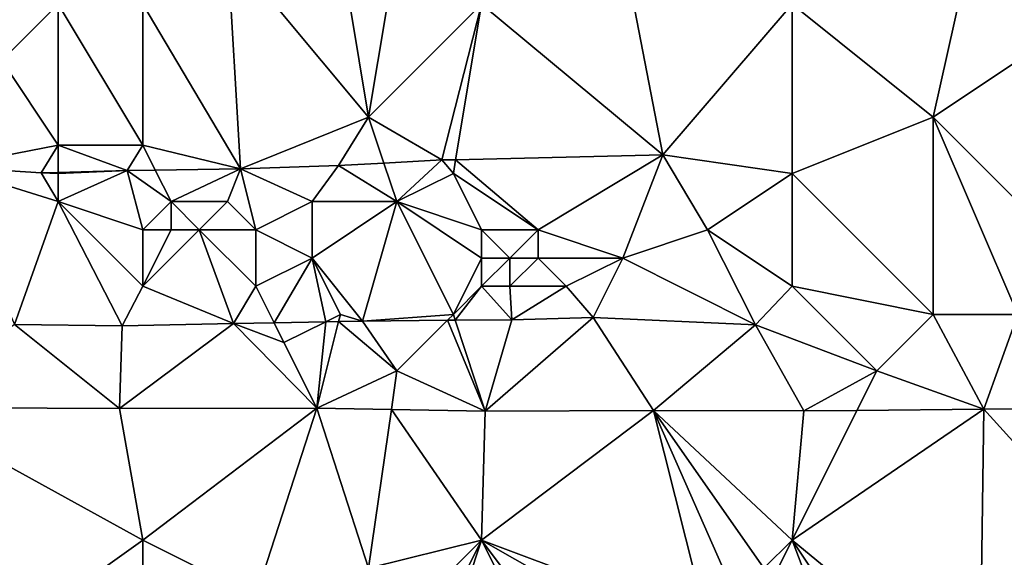
# Model space of a CAD drawing. Units: metres. Extents: x 67500 to 68125, y 352500 to 353000.
# Drawn here: x 67922 to 67957, y 352608 to 352627 of the extents above; entities that cross this region are included whole.
import ezdxf

# ---------------------------------------------------------------- set-up
doc = ezdxf.new("R2010")
doc.units = ezdxf.units.M
doc.layers.add('Terrain', color=15, linetype='Continuous')

msp = doc.modelspace()

# ---------------------------------------------------------------- linework, layer by layer
at = {"layer": 'Terrain'}
for points in [[(67949, 352628, 255.24), (67954, 352624, 255.86), (67956, 352633, 254.55), (67949, 352628, 255.24)], [(67960, 352628, 255.31), (67956, 352633, 254.55), (67954, 352624, 255.86), (67960, 352628, 255.31)], [(67926, 352628, 255.2), (67929.466, 352622.163, 255.825), (67929, 352630, 254.94), (67926, 352628, 255.2)], [(67934, 352624, 255.66), (67933, 352630, 255.03), (67929, 352630, 254.94), (67934, 352624, 255.66)], [(67934, 352624, 255.66), (67929, 352630, 254.94), (67929.466, 352622.163, 255.825), (67934, 352624, 255.66)], [(67934, 352624, 255.66), (67935, 352630, 254.95), (67933, 352630, 255.03), (67934, 352624, 255.66)], [(67934, 352624, 255.66), (67938, 352628, 255.09), (67935, 352630, 254.95), (67934, 352624, 255.66)], [(67938, 352628, 255.09), (67944.416, 352622.656, 255.846), (67943, 352630, 254.83), (67938, 352628, 255.09)], [(67944.416, 352622.656, 255.846), (67949, 352628, 255.24), (67943, 352630, 254.83), (67944.416, 352622.656, 255.846)], [(67923, 352628, 255.38), (67920, 352629, 255.31), (67921, 352626, 255.64), (67923, 352628, 255.38)], [(67923, 352628, 255.38), (67921, 352626, 255.64), (67923, 352623, 256.26), (67923, 352628, 255.38)], [(67926, 352628, 255.2), (67923, 352628, 255.38), (67926, 352623, 256.11), (67926, 352628, 255.2)], [(67926, 352623, 256.11), (67923, 352628, 255.38), (67923, 352623, 256.26), (67926, 352623, 256.11)], [(67926, 352628, 255.2), (67926, 352623, 256.11), (67929.466, 352622.163, 255.825), (67926, 352628, 255.2)], [(67934, 352624, 255.66), (67936.591, 352622.477, 255.825), (67938, 352628, 255.09), (67934, 352624, 255.66)], [(67937.081, 352622.488, 255.826), (67938, 352628, 255.09), (67936.591, 352622.477, 255.825), (67937.081, 352622.488, 255.826)], [(67937.081, 352622.488, 255.826), (67944.416, 352622.656, 255.846), (67938, 352628, 255.09), (67937.081, 352622.488, 255.826)], [(67944.416, 352622.656, 255.846), (67949, 352622, 256.08), (67949, 352628, 255.24), (67944.416, 352622.656, 255.846)], [(67949, 352628, 255.24), (67949, 352622, 256.08), (67954, 352624, 255.86), (67949, 352628, 255.24)], [(67960, 352628, 255.31), (67954, 352624, 255.86), (67960, 352618, 256.53), (67960, 352628, 255.31)], [(67921, 352626, 255.64), (67919.057, 352622.235, 255.877), (67923, 352623, 256.26), (67921, 352626, 255.64)], [(67934, 352624, 255.66), (67929.466, 352622.163, 255.825), (67932.933, 352622.286, 255.825), (67934, 352624, 255.66)], [(67934, 352624, 255.66), (67932.933, 352622.286, 255.825), (67934.543, 352622.37, 255.825), (67934, 352624, 255.66)], [(67934, 352624, 255.66), (67934.543, 352622.37, 255.825), (67936.591, 352622.477, 255.825), (67934, 352624, 255.66)], [(67954, 352624, 255.86), (67949, 352622, 256.08), (67954, 352617, 256.59), (67954, 352624, 255.86)], [(67954, 352624, 255.86), (67954, 352617, 256.59), (67957, 352617, 256.69), (67954, 352624, 255.86)], [(67954, 352624, 255.86), (67957, 352617, 256.69), (67960, 352618, 256.53), (67954, 352624, 255.86)], [(67923, 352623, 256.26), (67919.057, 352622.235, 255.877), (67922.405, 352622.024, 255.856), (67923, 352623, 256.26)], [(67923, 352623, 256.26), (67922.405, 352622.024, 255.856), (67923, 352622.039, 255.85), (67923, 352623, 256.26)], [(67923, 352623, 256.26), (67923, 352622.039, 255.85), (67925.445, 352622.103, 255.825), (67923, 352623, 256.26)], [(67926, 352623, 256.11), (67923, 352623, 256.26), (67925.445, 352622.103, 255.825), (67926, 352623, 256.11)], [(67926, 352623, 256.11), (67925.445, 352622.103, 255.825), (67926.441, 352622.118, 255.825), (67926, 352623, 256.11)], [(67926, 352623, 256.11), (67926.441, 352622.118, 255.825), (67929.466, 352622.163, 255.825), (67926, 352623, 256.11)], [(67937.081, 352622.488, 255.826), (67940, 352620, 256.36), (67944.416, 352622.656, 255.846), (67937.081, 352622.488, 255.826)], [(67940, 352620, 256.36), (67943, 352619, 256.77), (67944.416, 352622.656, 255.846), (67940, 352620, 256.36)], [(67946, 352620, 256.52), (67944.416, 352622.656, 255.846), (67943, 352619, 256.77), (67946, 352620, 256.52)], [(67946, 352620, 256.52), (67949, 352622, 256.08), (67944.416, 352622.656, 255.846), (67946, 352620, 256.52)], [(67923, 352621, 256.65), (67919.057, 352622.235, 255.877), (67921.452, 352616.639, 256.894), (67923, 352621, 256.65)], [(67923, 352621, 256.65), (67922.405, 352622.024, 255.856), (67919.057, 352622.235, 255.877), (67923, 352621, 256.65)], [(67927, 352621, 256.43), (67929.466, 352622.163, 255.825), (67926.441, 352622.118, 255.825), (67927, 352621, 256.43)], [(67927, 352621, 256.43), (67929, 352621, 256.29), (67929.466, 352622.163, 255.825), (67927, 352621, 256.43)], [(67929, 352621, 256.29), (67930, 352620, 256.45), (67929.466, 352622.163, 255.825), (67929, 352621, 256.29)], [(67932, 352621, 256.13), (67932.933, 352622.286, 255.825), (67929.466, 352622.163, 255.825), (67932, 352621, 256.13)], [(67932, 352621, 256.13), (67929.466, 352622.163, 255.825), (67930, 352620, 256.45), (67932, 352621, 256.13)], [(67932, 352621, 256.13), (67935, 352621, 256.28), (67932.933, 352622.286, 255.825), (67932, 352621, 256.13)], [(67935, 352621, 256.28), (67934.543, 352622.37, 255.825), (67932.933, 352622.286, 255.825), (67935, 352621, 256.28)], [(67935, 352621, 256.28), (67936.591, 352622.477, 255.825), (67934.543, 352622.37, 255.825), (67935, 352621, 256.28)], [(67937, 352622, 256), (67936.591, 352622.477, 255.825), (67935, 352621, 256.28), (67937, 352622, 256)], [(67937, 352622, 256), (67937.081, 352622.488, 255.826), (67936.591, 352622.477, 255.825), (67937, 352622, 256)], [(67937, 352622, 256), (67940, 352620, 256.36), (67937.081, 352622.488, 255.826), (67937, 352622, 256)], [(67923, 352622, 256.48), (67923, 352622.039, 255.85), (67922.405, 352622.024, 255.856), (67923, 352622, 256.48)], [(67923, 352622, 256.48), (67922.405, 352622.024, 255.856), (67923, 352621, 256.65), (67923, 352622, 256.48)], [(67923, 352622, 256.48), (67923, 352621, 256.65), (67925.445, 352622.103, 255.825), (67923, 352622, 256.48)], [(67923, 352622, 256.48), (67925.445, 352622.103, 255.825), (67923, 352622.039, 255.85), (67923, 352622, 256.48)], [(67926, 352620, 256.6), (67925.445, 352622.103, 255.825), (67923, 352621, 256.65), (67926, 352620, 256.6)], [(67927, 352621, 256.43), (67926.441, 352622.118, 255.825), (67925.445, 352622.103, 255.825), (67927, 352621, 256.43)], [(67927, 352621, 256.43), (67925.445, 352622.103, 255.825), (67926, 352620, 256.6), (67927, 352621, 256.43)], [(67937, 352622, 256), (67935, 352621, 256.28), (67938, 352620, 256.52), (67937, 352622, 256)], [(67937, 352622, 256), (67938, 352620, 256.52), (67940, 352620, 256.36), (67937, 352622, 256)], [(67946, 352620, 256.52), (67949, 352618, 256.72), (67949, 352622, 256.08), (67946, 352620, 256.52)], [(67949, 352622, 256.08), (67949, 352618, 256.72), (67954, 352617, 256.59), (67949, 352622, 256.08)], [(67923, 352621, 256.65), (67921.452, 352616.639, 256.894), (67925.274, 352616.591, 256.881), (67923, 352621, 256.65)], [(67923, 352621, 256.65), (67925.274, 352616.591, 256.881), (67926, 352618, 256.75), (67923, 352621, 256.65)], [(67926, 352620, 256.6), (67923, 352621, 256.65), (67926, 352618, 256.75), (67926, 352620, 256.6)], [(67927, 352621, 256.43), (67926, 352620, 256.6), (67927, 352620, 256.62), (67927, 352621, 256.43)], [(67927, 352621, 256.43), (67927, 352620, 256.62), (67928, 352620, 256.56), (67927, 352621, 256.43)], [(67927, 352621, 256.43), (67928, 352620, 256.56), (67929, 352621, 256.29), (67927, 352621, 256.43)], [(67929, 352621, 256.29), (67928, 352620, 256.56), (67930, 352620, 256.45), (67929, 352621, 256.29)], [(67932, 352621, 256.13), (67930, 352620, 256.45), (67932, 352619, 256.45), (67932, 352621, 256.13)], [(67932, 352621, 256.13), (67932, 352619, 256.45), (67935, 352621, 256.28), (67932, 352621, 256.13)], [(67935, 352621, 256.28), (67932, 352619, 256.45), (67933.787, 352616.768, 256.798), (67935, 352621, 256.28)], [(67935, 352621, 256.28), (67933.787, 352616.768, 256.798), (67937, 352617, 256.74), (67935, 352621, 256.28)], [(67935, 352621, 256.28), (67937, 352617, 256.74), (67938, 352619, 256.83), (67935, 352621, 256.28)], [(67935, 352621, 256.28), (67938, 352619, 256.83), (67938, 352620, 256.52), (67935, 352621, 256.28)], [(67926, 352620, 256.6), (67926, 352618, 256.75), (67927, 352620, 256.62), (67926, 352620, 256.6)], [(67927, 352620, 256.62), (67926, 352618, 256.75), (67928, 352620, 256.56), (67927, 352620, 256.62)], [(67928, 352620, 256.56), (67926, 352618, 256.75), (67929.216, 352616.676, 256.85), (67928, 352620, 256.56)], [(67928, 352620, 256.56), (67929.216, 352616.676, 256.85), (67930, 352618, 256.69), (67928, 352620, 256.56)], [(67928, 352620, 256.56), (67930, 352618, 256.69), (67930, 352620, 256.45), (67928, 352620, 256.56)], [(67930, 352620, 256.45), (67930, 352618, 256.69), (67932, 352619, 256.45), (67930, 352620, 256.45)], [(67938, 352620, 256.52), (67938, 352619, 256.83), (67939, 352619, 256.82), (67938, 352620, 256.52)], [(67938, 352620, 256.52), (67939, 352619, 256.82), (67940, 352620, 256.36), (67938, 352620, 256.52)], [(67940, 352620, 256.36), (67939, 352619, 256.82), (67940, 352619, 256.63), (67940, 352620, 256.36)], [(67940, 352620, 256.36), (67940, 352619, 256.63), (67943, 352619, 256.77), (67940, 352620, 256.36)], [(67946, 352620, 256.52), (67943, 352619, 256.77), (67947.704, 352616.633, 256.728), (67946, 352620, 256.52)], [(67946, 352620, 256.52), (67947.704, 352616.633, 256.728), (67949, 352618, 256.72), (67946, 352620, 256.52)], [(67932, 352619, 256.45), (67930, 352618, 256.69), (67930.648, 352616.705, 256.834), (67932, 352619, 256.45)], [(67932, 352619, 256.45), (67930.648, 352616.705, 256.834), (67932.484, 352616.742, 256.813), (67932, 352619, 256.45)], [(67932, 352619, 256.45), (67932.484, 352616.742, 256.813), (67933, 352617, 256.7), (67932, 352619, 256.45)], [(67932, 352619, 256.45), (67933, 352617, 256.7), (67933.787, 352616.768, 256.798), (67932, 352619, 256.45)], [(67938, 352619, 256.83), (67937, 352617, 256.74), (67938, 352618, 256.85), (67938, 352619, 256.83)], [(67938, 352619, 256.83), (67938, 352618, 256.85), (67939, 352619, 256.82), (67938, 352619, 256.83)], [(67939, 352619, 256.82), (67938, 352618, 256.85), (67939, 352618, 256.88), (67939, 352619, 256.82)], [(67939, 352619, 256.82), (67939, 352618, 256.88), (67940, 352619, 256.63), (67939, 352619, 256.82)], [(67940, 352619, 256.63), (67939, 352618, 256.88), (67941, 352618, 256.73), (67940, 352619, 256.63)], [(67940, 352619, 256.63), (67941, 352618, 256.73), (67943, 352619, 256.77), (67940, 352619, 256.63)], [(67943, 352619, 256.77), (67941, 352618, 256.73), (67941.952, 352616.888, 256.689), (67943, 352619, 256.77)], [(67943, 352619, 256.77), (67941.952, 352616.888, 256.689), (67947.704, 352616.633, 256.728), (67943, 352619, 256.77)], [(67926, 352618, 256.75), (67925.274, 352616.591, 256.881), (67929.216, 352616.676, 256.85), (67926, 352618, 256.75)], [(67930, 352618, 256.69), (67929.216, 352616.676, 256.85), (67930.648, 352616.705, 256.834), (67930, 352618, 256.69)], [(67937, 352617, 256.74), (67937.067, 352616.796, 256.755), (67938, 352618, 256.85), (67937, 352617, 256.74)], [(67937.067, 352616.796, 256.755), (67939.069, 352616.813, 256.728), (67938, 352618, 256.85), (67937.067, 352616.796, 256.755)], [(67938, 352618, 256.85), (67939.069, 352616.813, 256.728), (67939, 352618, 256.88), (67938, 352618, 256.85)], [(67939, 352618, 256.88), (67939.069, 352616.813, 256.728), (67941, 352618, 256.73), (67939, 352618, 256.88)], [(67941, 352618, 256.73), (67939.069, 352616.813, 256.728), (67941.952, 352616.888, 256.689), (67941, 352618, 256.73)], [(67947.704, 352616.633, 256.728), (67952, 352615, 256.83), (67949, 352618, 256.72), (67947.704, 352616.633, 256.728)], [(67949, 352618, 256.72), (67952, 352615, 256.83), (67954, 352617, 256.59), (67949, 352618, 256.72)], [(67933, 352617, 256.7), (67932.484, 352616.742, 256.813), (67932.937, 352616.751, 256.808), (67933, 352617, 256.7)], [(67933, 352617, 256.7), (67932.937, 352616.751, 256.808), (67933.787, 352616.768, 256.798), (67933, 352617, 256.7)], [(67937, 352617, 256.74), (67933.787, 352616.768, 256.798), (67936.794, 352616.794, 256.758), (67937, 352617, 256.74)], [(67937, 352617, 256.74), (67936.794, 352616.794, 256.758), (67937.067, 352616.796, 256.755), (67937, 352617, 256.74)], [(67954, 352617, 256.59), (67952, 352615, 256.83), (67955.795, 352613.644, 256.793), (67954, 352617, 256.59)], [(67954, 352617, 256.59), (67955.795, 352613.644, 256.793), (67957, 352617, 256.69), (67954, 352617, 256.59)], [(67962.826, 352613.651, 256.754), (67957, 352617, 256.69), (67955.795, 352613.644, 256.793), (67962.826, 352613.651, 256.754)], [(67921.452, 352616.639, 256.894), (67917.465, 352613.701, 256.819), (67925.173, 352613.664, 256.797), (67921.452, 352616.639, 256.894)], [(67921.452, 352616.639, 256.894), (67925.173, 352613.664, 256.797), (67925.274, 352616.591, 256.881), (67921.452, 352616.639, 256.894)], [(67929.216, 352616.676, 256.85), (67925.274, 352616.591, 256.881), (67925.173, 352613.664, 256.797), (67929.216, 352616.676, 256.85)], [(67929.216, 352616.676, 256.85), (67925.173, 352613.664, 256.797), (67932.165, 352613.677, 256.793), (67929.216, 352616.676, 256.85)], [(67931, 352616, 256.87), (67930.648, 352616.705, 256.834), (67929.216, 352616.676, 256.85), (67931, 352616, 256.87)], [(67931, 352616, 256.87), (67929.216, 352616.676, 256.85), (67932.165, 352613.677, 256.793), (67931, 352616, 256.87)], [(67931, 352616, 256.87), (67932.484, 352616.742, 256.813), (67930.648, 352616.705, 256.834), (67931, 352616, 256.87)], [(67931, 352616, 256.87), (67932.165, 352613.677, 256.793), (67932.484, 352616.742, 256.813), (67931, 352616, 256.87)], [(67935, 352615, 256.92), (67932.937, 352616.751, 256.808), (67932.165, 352613.677, 256.793), (67935, 352615, 256.92)], [(67932.484, 352616.742, 256.813), (67932.165, 352613.677, 256.793), (67932.937, 352616.751, 256.808), (67932.484, 352616.742, 256.813)], [(67935, 352615, 256.92), (67933.787, 352616.768, 256.798), (67932.937, 352616.751, 256.808), (67935, 352615, 256.92)], [(67935, 352615, 256.92), (67936.794, 352616.794, 256.758), (67933.787, 352616.768, 256.798), (67935, 352615, 256.92)], [(67935, 352615, 256.92), (67938.133, 352613.573, 256.793), (67936.794, 352616.794, 256.758), (67935, 352615, 256.92)], [(67936.794, 352616.794, 256.758), (67938.133, 352613.573, 256.793), (67937.067, 352616.796, 256.755), (67936.794, 352616.794, 256.758)], [(67937.067, 352616.796, 256.755), (67938.133, 352613.573, 256.793), (67939.069, 352616.813, 256.728), (67937.067, 352616.796, 256.755)], [(67939.069, 352616.813, 256.728), (67938.133, 352613.573, 256.793), (67941.952, 352616.888, 256.689), (67939.069, 352616.813, 256.728)], [(67941.952, 352616.888, 256.689), (67938.133, 352613.573, 256.793), (67944.096, 352613.591, 256.797), (67941.952, 352616.888, 256.689)], [(67941.952, 352616.888, 256.689), (67944.096, 352613.591, 256.797), (67947.704, 352616.633, 256.728), (67941.952, 352616.888, 256.689)], [(67947.704, 352616.633, 256.728), (67944.096, 352613.591, 256.797), (67949.418, 352613.578, 256.789), (67947.704, 352616.633, 256.728)], [(67947.704, 352616.633, 256.728), (67949.418, 352613.578, 256.789), (67952, 352615, 256.83), (67947.704, 352616.633, 256.728)], [(67935, 352615, 256.92), (67932.165, 352613.677, 256.793), (67934.804, 352613.631, 256.793), (67935, 352615, 256.92)], [(67935, 352615, 256.92), (67934.804, 352613.631, 256.793), (67938.133, 352613.573, 256.793), (67935, 352615, 256.92)], [(67952, 352615, 256.83), (67949.418, 352613.578, 256.789), (67951.299, 352613.597, 256.79), (67952, 352615, 256.83)], [(67952, 352615, 256.83), (67951.299, 352613.597, 256.79), (67955.795, 352613.644, 256.793), (67952, 352615, 256.83)], [(67926, 352609, 257.07), (67925.173, 352613.664, 256.797), (67917.465, 352613.701, 256.819), (67926, 352609, 257.07)], [(67926, 352609, 257.07), (67917.465, 352613.701, 256.819), (67919, 352604, 257.1), (67926, 352609, 257.07)], [(67932.165, 352613.677, 256.793), (67925.173, 352613.664, 256.797), (67926, 352609, 257.07), (67932.165, 352613.677, 256.793)], [(67932.165, 352613.677, 256.793), (67926, 352609, 257.07), (67930, 352607, 257.04), (67932.165, 352613.677, 256.793)], [(67932.165, 352613.677, 256.793), (67930, 352607, 257.04), (67934, 352608, 257.07), (67932.165, 352613.677, 256.793)], [(67934.804, 352613.631, 256.793), (67932.165, 352613.677, 256.793), (67934, 352608, 257.07), (67934.804, 352613.631, 256.793)], [(67934.804, 352613.631, 256.793), (67934, 352608, 257.07), (67938, 352609, 257.08), (67934.804, 352613.631, 256.793)], [(67934.804, 352613.631, 256.793), (67938, 352609, 257.08), (67938.133, 352613.573, 256.793), (67934.804, 352613.631, 256.793)], [(67938.133, 352613.573, 256.793), (67938, 352609, 257.08), (67944.096, 352613.591, 256.797), (67938.133, 352613.573, 256.793)], [(67944.096, 352613.591, 256.797), (67938, 352609, 257.08), (67946, 352606, 256.98), (67944.096, 352613.591, 256.797)], [(67944.096, 352613.591, 256.797), (67946, 352606, 256.98), (67947, 352607, 257.01), (67944.096, 352613.591, 256.797)], [(67944.096, 352613.591, 256.797), (67947, 352607, 257.01), (67948, 352608, 257.03), (67944.096, 352613.591, 256.797)], [(67944.096, 352613.591, 256.797), (67948, 352608, 257.03), (67949, 352609, 257.03), (67944.096, 352613.591, 256.797)], [(67944.096, 352613.591, 256.797), (67949, 352609, 257.03), (67949.418, 352613.578, 256.789), (67944.096, 352613.591, 256.797)], [(67951.299, 352613.597, 256.79), (67949, 352609, 257.03), (67955.795, 352613.644, 256.793), (67951.299, 352613.597, 256.79)], [(67955.795, 352613.644, 256.793), (67949, 352609, 257.03), (67955.646, 352603.517, 256.805), (67955.795, 352613.644, 256.793)], [(67951.299, 352613.597, 256.79), (67949.418, 352613.578, 256.789), (67949, 352609, 257.03), (67951.299, 352613.597, 256.79)], [(67955.795, 352613.644, 256.793), (67955.646, 352603.517, 256.805), (67960, 352609, 257.04), (67955.795, 352613.644, 256.793)], [(67962.826, 352613.651, 256.754), (67955.795, 352613.644, 256.793), (67960, 352609, 257.04), (67962.826, 352613.651, 256.754)], [(67926, 352609, 257.07), (67919, 352604, 257.1), (67926, 352608, 257.07), (67926, 352609, 257.07)], [(67926, 352609, 257.07), (67926, 352608, 257.07), (67930, 352607, 257.04), (67926, 352609, 257.07)], [(67934, 352608, 257.07), (67937, 352608, 257.07), (67938, 352609, 257.08), (67934, 352608, 257.07)], [(67937, 352608, 257.07), (67937, 352607, 257.04), (67938, 352609, 257.08), (67937, 352608, 257.07)], [(67937, 352607, 257.04), (67937, 352606, 257.04), (67938, 352609, 257.08), (67937, 352607, 257.04)], [(67937, 352606, 257.04), (67941, 352603, 257.1), (67938, 352609, 257.08), (67937, 352606, 257.04)], [(67938, 352609, 257.08), (67941, 352603, 257.1), (67942.203, 352603.369, 256.824), (67938, 352609, 257.08)], [(67938, 352609, 257.08), (67942.203, 352603.369, 256.824), (67945, 352605, 257.06), (67938, 352609, 257.08)], [(67938, 352609, 257.08), (67945, 352605, 257.06), (67946, 352606, 256.98), (67938, 352609, 257.08)], [(67948, 352608, 257.03), (67948, 352607, 256.98), (67949, 352609, 257.03), (67948, 352608, 257.03)], [(67948, 352607, 256.98), (67951.09, 352603.492, 256.758), (67949, 352609, 257.03), (67948, 352607, 256.98)], [(67949, 352609, 257.03), (67951.09, 352603.492, 256.758), (67952.666, 352603.501, 256.774), (67949, 352609, 257.03)], [(67949, 352609, 257.03), (67952.666, 352603.501, 256.774), (67955.646, 352603.517, 256.805), (67949, 352609, 257.03)], [(67960, 352609, 257.04), (67955.646, 352603.517, 256.805), (67960, 352608, 257.06), (67960, 352609, 257.04)]]:
    msp.add_3dface(points, dxfattribs=at)

doc.saveas('drawing.dxf')
